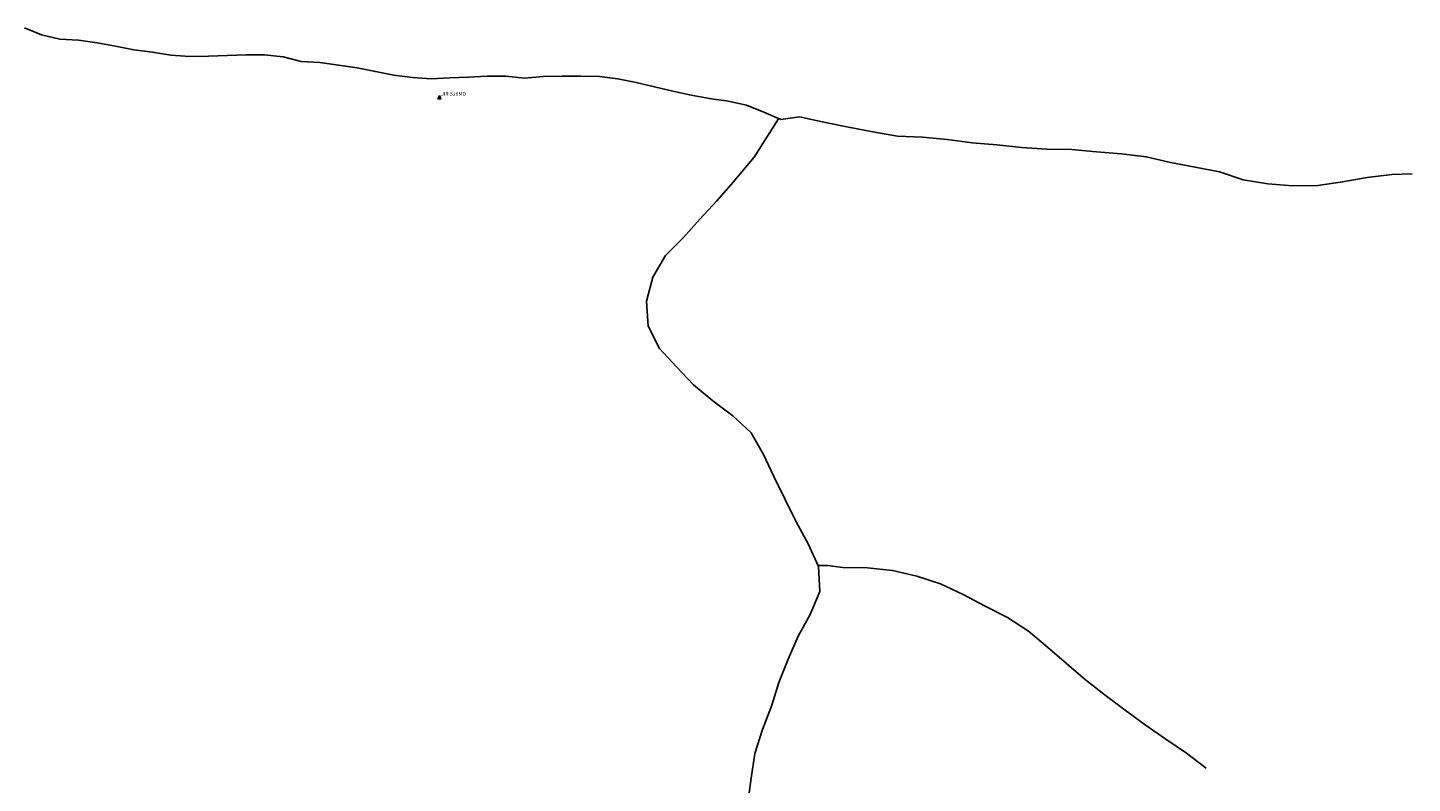
# Model space of a CAD drawing. Extents: x 216605 to 413854, y 8805947 to 9046032.
# Drawn here: x 304391 to 305500, y 8962332 to 8962937 of the extents above; entities that cross this region are included whole.
import ezdxf

# ---------------------------------------------------------------- set-up
doc = ezdxf.new("R2010")
doc.units = 0
doc.header["$MEASUREMENT"] = 0
doc.linetypes.add('CONTINUO', pattern=[0])
doc.linetypes.add('TRACO_01', pattern=[100, 50, 50])
for name, color, linetype in [('_TG', 7, 'CONTINUO'), ('RIO_PERENE', 151, 'Continuous'), ('TOP-RIO-PERENE', 151, 'Continuous')]:
    doc.layers.add(name, color=color, linetype=linetype)
doc.styles.add('tGTimes New Roman132', font='TIMES.TTF', dxfattribs={"height": 0.001})

# ---------------------------------------------------------------- blocks, each defined once
blk = doc.blocks.new('SIMB_CRUZETA')
at = {"color": 0, "linetype": 'Continuous', "flags": 128}
for points in [[(-1, 0), (1, 0)], [(0, -1), (0, 1)]]:
    blk.add_lwpolyline(points, dxfattribs=at)
for tag in ['desc:', 'pto:', 'cota:']:
    blk.add_attdef(tag, (0, 0), '', height=1)

msp = doc.modelspace()

# ---------------------------------------------------------------- linework, layer by layer
at = {"layer": '_TG', "color": 14}
msp.add_lwpolyline([(304720.82, 8962882.67), (304721.97, 8962880.03), (304719.66, 8962880.03)], close=True, dxfattribs=at)
at = {"layer": 'RIO_PERENE'}
for points in [[(305500, 8962820.04), (305483.71, 8962819.42), (305463.86, 8962816.94), (305444.15, 8962813.56), (305424.34, 8962810.78), (305404.34, 8962810.45), (305384.41, 8962812.12), (305364.67, 8962815.32), (305345.65, 8962821.5), (305326.01, 8962825.29), (305306.38, 8962829.08), (305286.92, 8962833.7), (305267.06, 8962836.07), (305247.12, 8962837.65), (305227.2, 8962839.47), (305207.21, 8962839.87), (305187.24, 8962840.99), (305167.36, 8962843.16), (305147.43, 8962844.85), (305127.62, 8962847.62), (305107.7, 8962849.41), (305087.72, 8962850.16), (305068, 8962853.5), (305048.38, 8962857.42), (305028.78, 8962861.39), (305009.22, 8962865.53), (304994.36, 8962863.43), (304980.54, 8962869.26), (304966.66, 8962874.94), (304952, 8962878.12), (304937.15, 8962880.22), (304922.41, 8962883.03), (304907.75, 8962886.2), (304893.16, 8962889.67), (304878.53, 8962893), (304863.86, 8962896.11), (304848.98, 8962898.02), (304833.98, 8962898.3), (304818.98, 8962898.28), (304803.99, 8962897.87), (304789.04, 8962896.61), (304774.13, 8962898.25), (304759.13, 8962898.15), (304744.15, 8962897.48), (304729.16, 8962896.81), (304714.18, 8962896.13), (304699.2, 8962897.02), (304684.35, 8962899.12), (304669.61, 8962901.91), (304654.88, 8962904.74), (304640.07, 8962907.12), (304625.22, 8962909.19), (304610.23, 8962909.81), (304595.74, 8962913.68), (304580.82, 8962915.31), (304565.82, 8962915.33), (304550.83, 8962914.8), (304535.84, 8962914.3), (304520.85, 8962913.84), (304505.89, 8962914.96), (304491.09, 8962917.39), (304476.21, 8962919.29), (304461.49, 8962922.19), (304446.76, 8962925.01), (304431.89, 8962926.97), (304416.91, 8962927.76), (304402.32, 8962931.25), (304388.47, 8962937)], [(304967.82, 8962316.4), (304970.48, 8962336.23), (304973.36, 8962356.02), (304979.57, 8962375.03), (304986.7, 8962393.72), (304992.63, 8962412.82), (305000.12, 8962431.36), (305008.06, 8962449.72), (305017.76, 8962467.21), (305025.62, 8962485.6), (305024.5, 8962505.57), (305016.26, 8962523.79), (305006.61, 8962541.31), (304997.65, 8962559.19), (304988.83, 8962577.14), (304980.44, 8962595.29), (304970.55, 8962612.68), (304955.77, 8962626.15), (304939.85, 8962638.26), (304924.47, 8962651.05), (304910.66, 8962665.51), (304897.14, 8962680.25), (304888.09, 8962698.08), (304886.71, 8962718.03), (304891.79, 8962737.38), (304902.01, 8962754.57), (304916.02, 8962768.84), (304929.45, 8962783.66), (304942.93, 8962798.44), (304956.14, 8962813.45), (304972.82, 8962833.24), (304992.34, 8962863.91)], [(305335.02, 8962344.07), (305319.15, 8962356.23), (305302.48, 8962367.28), (305286.08, 8962378.74), (305269.95, 8962390.56), (305254.02, 8962402.65), (305238.15, 8962414.82), (305223.01, 8962427.89), (305207.94, 8962441.04), (305192.5, 8962453.75), (305175.73, 8962464.66), (305157.96, 8962473.82), (305140.31, 8962483.23), (305122.16, 8962491.63), (305103.15, 8962497.86), (305083.7, 8962502.53), (305063.81, 8962504.54), (305043.81, 8962504.83), (305031.75, 8962506.48), (305023.3, 8962506.48)]]:
    msp.add_lwpolyline(points, dxfattribs=at)
at = {"layer": 'TOP-RIO-PERENE', "linetype": 'TRACO_01'}
msp.add_lwpolyline([(304388.47, 8962937), (304402.32, 8962931.25), (304416.91, 8962927.76), (304431.89, 8962926.97), (304446.76, 8962925.01), (304461.49, 8962922.19), (304476.21, 8962919.29), (304491.09, 8962917.39), (304505.89, 8962914.96), (304520.85, 8962913.84), (304535.84, 8962914.3), (304550.83, 8962914.8), (304565.82, 8962915.33), (304580.82, 8962915.31), (304595.74, 8962913.68), (304610.23, 8962909.81), (304625.22, 8962909.19), (304640.07, 8962907.12), (304654.88, 8962904.74), (304669.61, 8962901.91), (304684.35, 8962899.12), (304699.2, 8962897.02), (304714.18, 8962896.13), (304729.16, 8962896.81), (304744.15, 8962897.48), (304759.13, 8962898.15), (304774.13, 8962898.25), (304789.04, 8962896.61), (304803.99, 8962897.87), (304818.98, 8962898.28), (304833.98, 8962898.3), (304848.98, 8962898.02), (304863.86, 8962896.11), (304878.53, 8962893), (304893.16, 8962889.67), (304907.75, 8962886.2), (304922.41, 8962883.03), (304937.15, 8962880.22), (304952, 8962878.12), (304966.66, 8962874.94), (304980.54, 8962869.26), (304994.36, 8962863.43), (305009.22, 8962865.53), (305028.78, 8962861.39), (305048.38, 8962857.42), (305068, 8962853.5), (305087.72, 8962850.16), (305107.7, 8962849.41), (305127.62, 8962847.62), (305147.43, 8962844.85), (305167.36, 8962843.16), (305187.24, 8962840.99), (305207.21, 8962839.87), (305227.2, 8962839.47), (305247.12, 8962837.65), (305267.06, 8962836.07), (305286.92, 8962833.7), (305306.38, 8962829.08), (305326.01, 8962825.29), (305345.65, 8962821.5), (305364.67, 8962815.32), (305384.41, 8962812.12), (305404.34, 8962810.45), (305424.34, 8962810.78), (305444.15, 8962813.56), (305463.86, 8962816.94), (305483.71, 8962819.42), (305500, 8962820.04)], dxfattribs=at)
for points in [[(304967.82, 8962316.4, 82.73), (304970.48, 8962336.23, 82.61), (304973.36, 8962356.02, 82.59), (304979.57, 8962375.03, 82.5), (304986.7, 8962393.72, 82.44), (304992.63, 8962412.82, 82.34), (305000.12, 8962431.36, 82.29), (305008.06, 8962449.72, 82.1), (305017.76, 8962467.21, 81.82), (305025.62, 8962485.6, 81.74), (305024.5, 8962505.57, 81.7), (305016.26, 8962523.79, 81.64), (305006.61, 8962541.31, 81.52), (304997.65, 8962559.19, 81.4), (304988.83, 8962577.14, 81.36), (304980.44, 8962595.29, 81.28), (304970.55, 8962612.68, 81.17), (304955.77, 8962626.15, 81.03), (304939.85, 8962638.26, 81.01), (304924.47, 8962651.05, 81), (304910.66, 8962665.51, 80.97), (304897.14, 8962680.25, 80.8), (304888.09, 8962698.08, 80.75), (304886.71, 8962718.03, 80.75), (304891.79, 8962737.38, 80.68), (304902.01, 8962754.57, 80.59), (304916.02, 8962768.84, 80.48), (304929.45, 8962783.66, 80.28), (304942.93, 8962798.44, 80.04), (304956.14, 8962813.45, 79.71), (304972.82, 8962833.24, 79.01), (304992.34, 8962863.91, 78.44)], [(305335.02, 8962344.07, 96.8), (305319.15, 8962356.23, 96.8), (305302.48, 8962367.28, 96.19), (305286.08, 8962378.74, 95.67), (305269.95, 8962390.56, 95.27), (305254.02, 8962402.65, 94.52), (305238.15, 8962414.82, 94.04), (305223.01, 8962427.89, 93.66), (305207.94, 8962441.04, 93.62), (305192.5, 8962453.75, 93.46), (305175.73, 8962464.66, 93.01), (305157.96, 8962473.82, 92.74), (305140.31, 8962483.23, 92.45), (305122.16, 8962491.63, 92.03), (305103.15, 8962497.86, 91.56), (305083.7, 8962502.53, 91.19), (305063.81, 8962504.54, 90.68), (305043.81, 8962504.83, 89.2), (305031.75, 8962506.48, 85.63), (305023.3, 8962506.48, 83.46)]]:
    msp.add_polyline3d(points, dxfattribs=at)

# ---------------------------------------------------------------- block references
at = {"layer": '_TG', "color": 2}
ref = msp.add_blockref('SIMB_CRUZETA', (304720.82, 8962881.15), dxfattribs=dict(at, xscale=0.5, yscale=0.5, zscale=0.5))
ref.add_attrib('PONTO', 'JIR SJ6MD', (304722.22, 8962882.55), dxfattribs={"layer": '0', "color": 1, "height": 3, "style": 'tGTimes New Roman132'})

doc.saveas('drawing.dxf')
